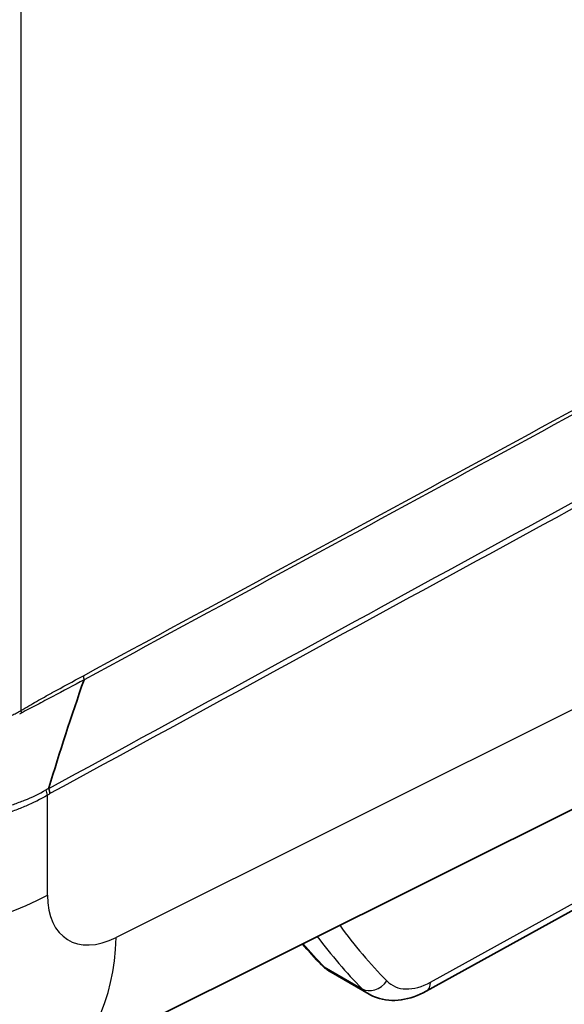
# Model space of a CAD drawing. Units: millimetres. Extents: x 36 to 4002, y 20 to 1284.
# Drawn here: x 826 to 862, y 175 to 239 of the extents above; entities that cross this region are included whole.
import ezdxf

# ---------------------------------------------------------------- set-up
doc = ezdxf.new("R2010")
doc.units = ezdxf.units.MM
doc.header["$LTSCALE"] = 2.5
doc.layers.add('Visible (ISO)', color=7, linetype='Continuous', lineweight=35)
doc.layers.add('Visible Narrow (ISO)', color=7, linetype='Continuous', lineweight=25)

msp = doc.modelspace()

# ---------------------------------------------------------------- linework, layer by layer
at = {"layer": 'Visible (ISO)'}
for p, q in [((874.264, 193.545), (828.051, 170.465)), ((864.563, 182.204), (852.605, 175.6)), ((846.393, 176.83), (848.868, 175.402)), ((846.395, 176.834), (846.396, 176.834))]:
    msp.add_line(p, q, dxfattribs=at)
for centre, major_axis, ratio, start_param, end_param in [((828.291, 189.068), (0.333, 0.232), 0.248194, 2.837434, 3.083112), ((827.511, 188.827), (-0.383, 0.659), 0.534115, 3.925927, 4.432616)]:
    msp.add_ellipse(centre, major_axis=major_axis, ratio=ratio, start_param=start_param, end_param=end_param, dxfattribs=at)
for points in [[(830.255, 195.939), (829.432, 193.584), (828.667, 191.224), (827.956, 188.872)], [(845.761, 177.321), (845.331, 177.759), (844.911, 178.213), (844.503, 178.682)], [(846.347, 176.858), (846.133, 176.986), (845.936, 177.143), (845.761, 177.321)]]:
    msp.add_open_spline(points, degree=3, dxfattribs=at)
msp.add_open_spline([(852.605, 175.6), (852.077, 175.308), (851.523, 175.109), (850.425, 174.951), (849.859, 174.995), (849.184, 175.238), (849.021, 175.314), (848.866, 175.403)], degree=3, knots=[0, 0, 0, 0, 0.2078976, 0.2078976, 0.4152883, 0.4152883, 0.4842814, 0.4842814, 0.4842814, 0.4842814], dxfattribs=at)
at = {"layer": 'Visible Narrow (ISO)'}
for p, q in [((826.135, 291.618), (826.135, 193.935)), ((883.681, 204.739), (832.352, 179.104)), ((830.255, 195.94), (830.255, 195.94)), ((827.867, 181.871), (827.867, 188.404)), ((852.885, 176.191), (863.169, 181.87)), ((845.94, 177.182), (848.408, 175.758))]:
    msp.add_line(p, q, dxfattribs=at)
for centre, major_axis, ratio, start_param, end_param in [((701.269, 188.496), (-1051.534, -563.261), 0.045559, 1.669293, 1.718964), ((830.731, 195.889), (0.364, -0.67), 0.554407, 3.941824, 4.34808), ((827.393, 197.283), (-2.483, -3.664), 0.370682, 0.578061, 0.619486), ((826.655, 193.614), (0.389, -0.655), 0.527145, 3.920796, 4.185261), ((827.347, 188.725), (-0.401, 0.648), 0.513344, 3.911165, 4.452071), ((815.395, 189.593), (18.288, 0), 0.57735, 3.926991, 5.462881), ((832.514, 184.373), (3.347, 5.399), 0.597134, 2.37491, 3.910799), ((819.88, 186.826), (8.171, -16.361), 0.576647, 6.283185, 7.102839), ((896.843, 243.93), (-42.419, -72.847), 0.579821, 6.039437, 6.128064), ((846.667, 178.211), (-0.906, -0.89), 0.810837, 0, 0.220277), ((849.135, 176.786), (-0.903, -0.893), 0.804937, 0.217226, 1.784492), ((852.054, 180.895), (-3.192, -5.49), 0.579362, 6.12767, 6.284368), ((851.991, 176.711), (0.614, -1.112), 0.584814, 0, 0.796411)]:
    msp.add_ellipse(centre, major_axis=major_axis, ratio=ratio, start_param=start_param, end_param=end_param, dxfattribs=at)
for points in [[(881.922, 224.012), (864.7, 214.629), (847.477, 205.272), (830.255, 195.94)], [(827.955, 188.842), (846.502, 198.962), (865.049, 209.11), (883.595, 219.281)], [(883.681, 218.899), (865.131, 208.743), (846.581, 198.611), (828.031, 188.505)], [(827.772, 188.758), (827.833, 188.796), (827.895, 188.834), (827.956, 188.872)], [(828.031, 188.505), (827.976, 188.471), (827.922, 188.438), (827.867, 188.404)], [(846.948, 179.903), (847.901, 178.59), (848.931, 177.375), (850.029, 176.266)], [(844.546, 178.703), (844.997, 178.176), (845.462, 177.669), (845.94, 177.182)], [(845.94, 177.182), (846.075, 177.045), (846.228, 176.928), (846.395, 176.834)]]:
    msp.add_open_spline(points, degree=3, dxfattribs=at)
for points, knots in [([(804.259, 200.511), (804.532, 200.035), (804.831, 199.574), (805.465, 198.686), (805.8, 198.257), (806.502, 197.43), (806.871, 197.032), (807.65, 196.272), (808.06, 195.909), (809.343, 194.882), (810.255, 194.293), (811.707, 193.55), (812.208, 193.325), (813.228, 192.931), (813.744, 192.763), (815.306, 192.346), (816.367, 192.183), (818.515, 192.054), (819.566, 192.09), (821.096, 192.267), (821.598, 192.347), (822.589, 192.551), (823.07, 192.674), (824, 192.963), (824.449, 193.128), (825.099, 193.407), (825.312, 193.505), (825.625, 193.66), (825.728, 193.713), (825.933, 193.821), (826.034, 193.875), (826.135, 193.935)], [0, 0, 0, 0, 0.00164515, 0.00164515, 0.0032903, 0.0032903, 0.00493544, 0.00493544, 0.00658059, 0.00658059, 0.00987089, 0.00987089, 0.01151603, 0.01151603, 0.01316118, 0.01316118, 0.01645148, 0.01645148, 0.01974177, 0.01974177, 0.02138692, 0.02138692, 0.02303207, 0.02303207, 0.02467721, 0.02467721, 0.02549979, 0.02549979, 0.02591107, 0.02591107, 0.02632236, 0.02632236, 0.02632236, 0.02632236]), ([(826.135, 193.935), (826.476, 194.139), (826.818, 194.335), (827.16, 194.528), (827.498, 194.719), (827.835, 194.908), (828.173, 195.095), (828.177, 195.097), (828.181, 195.099), (828.185, 195.102), (828.861, 195.475), (829.536, 195.843), (830.211, 196.211)], [0, 0, 0, 0, 0.001402222, 0.001402222, 0.001402222, 0.002787421, 0.002787421, 0.002787421, 0.002804303, 0.002804303, 0.002804303, 0.005574843, 0.005574843, 0.005574843, 0.005574843]), ([(830.255, 195.939), (829.575, 195.573), (828.895, 195.208), (827.872, 194.668), (827.53, 194.489), (826.845, 194.13), (826.503, 193.951), (826.16, 193.766)], [-0.00000006, -0.00000006, -0.00000006, -0.00000006, 0.002782421, 0.002782421, 0.004173662, 0.004173662, 0.005564903, 0.005564903, 0.005564903, 0.005564903]), ([(830.255, 195.94), (830.255, 195.939), (830.255, 195.939), (830.255, 195.939), (830.255, 195.939), (830.255, 195.939), (830.255, 195.939), (830.255, 195.939), (830.255, 195.939), (830.255, 195.939)], [0, 0, 0, 0, 0.000000333031, 0.000000333031, 0.000000333031, 0.000000770702, 0.000000770702, 0.000000770702, 0.000001024448, 0.000001024448, 0.000001024448, 0.000001024448]), ([(827.867, 188.404), (827.415, 188.125), (826.945, 187.9), (826.213, 187.591), (825.965, 187.492), (825.46, 187.299), (825.203, 187.204), (824.418, 186.933), (823.874, 186.766), (822.765, 186.483), (822.201, 186.366), (821.055, 186.172), (820.473, 186.097), (819.291, 185.995), (818.689, 185.968), (816.867, 185.968), (815.659, 186.072), (813.861, 186.395), (813.263, 186.531), (812.074, 186.863), (811.49, 187.057), (809.787, 187.719), (808.709, 188.268), (807.433, 189.093), (807.182, 189.265), (806.686, 189.623), (806.441, 189.809), (805.725, 190.383), (805.27, 190.787), (804.401, 191.632), (803.987, 192.074), (803.394, 192.763), (803.201, 192.996), (802.824, 193.473), (802.64, 193.716), (802.463, 193.966)], [0, 0, 0, 0, 0.00183621, 0.00183621, 0.00275431, 0.00275431, 0.00367242, 0.00367242, 0.00550863, 0.00550863, 0.00734484, 0.00734484, 0.00918104, 0.00918104, 0.01101725, 0.01101725, 0.01468967, 0.01468967, 0.01652588, 0.01652588, 0.01836209, 0.01836209, 0.02203451, 0.02203451, 0.02295261, 0.02295261, 0.02387072, 0.02387072, 0.02570693, 0.02570693, 0.02754313, 0.02754313, 0.02846124, 0.02846124, 0.02937934, 0.02937934, 0.02937934, 0.02937934]), ([(802.717, 194.177), (802.893, 193.932), (803.075, 193.693), (803.449, 193.226), (803.64, 192.996), (804.227, 192.32), (804.637, 191.886), (805.496, 191.056), (805.946, 190.66), (806.654, 190.097), (806.896, 189.914), (807.386, 189.564), (807.634, 189.396), (808.895, 188.589), (809.959, 188.055), (811.64, 187.413), (812.215, 187.225), (813.387, 186.905), (813.976, 186.775), (815.747, 186.469), (816.936, 186.374), (818.729, 186.387), (819.32, 186.417), (820.482, 186.525), (821.055, 186.602), (822.181, 186.799), (822.736, 186.916), (823.826, 187.201), (824.36, 187.364), (825.135, 187.623), (825.39, 187.712), (825.891, 187.891), (826.137, 187.98), (826.862, 188.268), (827.327, 188.482), (827.772, 188.758)], [0, 0, 0, 0, 0.00090178, 0.00090178, 0.00180357, 0.00180357, 0.00360714, 0.00360714, 0.0054107, 0.0054107, 0.00631249, 0.00631249, 0.00721427, 0.00721427, 0.01082141, 0.01082141, 0.01262497, 0.01262497, 0.01442854, 0.01442854, 0.01803568, 0.01803568, 0.01983925, 0.01983925, 0.02164281, 0.02164281, 0.02344638, 0.02344638, 0.02524995, 0.02524995, 0.02615173, 0.02615173, 0.02705352, 0.02705352, 0.02885708, 0.02885708, 0.02885708, 0.02885708]), ([(850.029, 176.266), (850.356, 175.935), (850.788, 175.754), (851.775, 175.728), (852.329, 175.883), (852.885, 176.191)], [3.7697205, 3.7697205, 3.7697205, 3.7697205, 4.2323281, 4.2323281, 4.6949357, 4.6949357, 4.6949357, 4.6949357])]:
    msp.add_open_spline(points, degree=3, knots=knots, dxfattribs=at)

doc.saveas('drawing.dxf')
